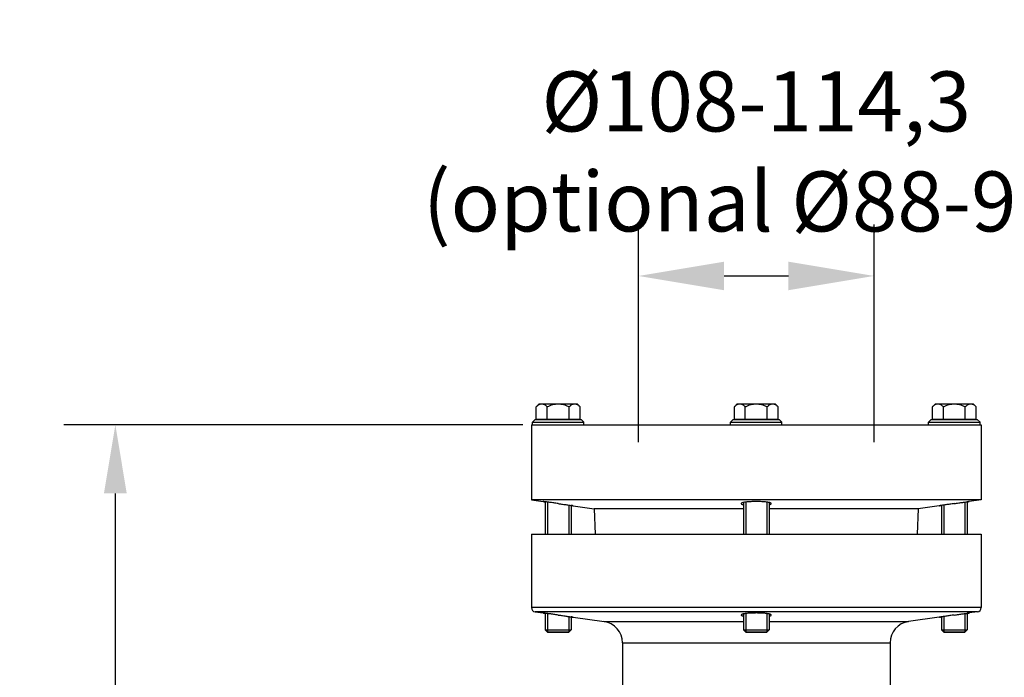
# Model space of a CAD drawing. Units: millimetres. Extents: x 34212 to 37438, y 2539 to 4814.
# Drawn here: x 34212 to 34672, y 4443 to 4750 of the extents above; entities that cross this region are included whole.
import ezdxf

# ---------------------------------------------------------------- set-up
doc = ezdxf.new("R2010")
doc.units = ezdxf.units.MM
doc.header["$LTSCALE"] = 8
doc.layers.add('AM_5', color=3, linetype='Continuous', lineweight=25)
for name, color, linetype in [('AUSFORMSCHRAEGEN', 7, 'Continuous'), ('BEZUGSACHSEN', 7, 'Continuous'), ('FASEN', 7, 'Continuous'), ('RUNDUNGEN', 7, 'Continuous')]:
    doc.layers.add(name, color=color, linetype=linetype)
doc.styles.get("Standard").update_dxf_attribs({"font": 'arial.ttf'})
doc.dimstyles.new('GEN-ISO$0$0$0', dxfattribs={"dimscale": 4, "dimtxt": 3.5, "dimasz": 2.5, "dimexe": 1, "dimexo": 1, "dimgap": 2, "dimtad": 1, "dimdsep": 46, "dimtxsty": 'STANDARD', "dimcen": 0, "dimclrd": 3, "dimclre": 3, "dimclrt": 2, "dimadec": 0, "dimazin": 0, "dimtp": 0.1, "dimtm": 0.1, "dimtfac": 0.71, "dimtmove": 0, "dimatfit": 3, "dimfxl": 1, "dimtzin": 0, "dimarcsym": 0})

# ---------------------------------------------------------------- blocks, each defined once
blk = doc.blocks.new('*D7')
at = {"layer": 'AM_5', "color": 3, "lineweight": -2}
for p, q in [((34447.06, 4560.85), (34232.75, 4560.85)), ((34256.75, 3968.85), (34256.75, 4528.85)), ((34396.1, 3936.85), (34232.75, 3936.85))]:
    blk.add_line(p, q, dxfattribs=at)
at = {"layer": 'AM_5', "color": 3}
for points in [[(34251.41, 4528.85), (34262.08, 4528.85), (34256.75, 4560.85)], [(34251.41, 3968.85), (34262.08, 3968.85), (34256.75, 3936.85)]]:
    blk.add_solid(points, dxfattribs=at)
at = {"layer": 'Defpoints', "color": 0}
for p in [(34256.75, 4560.85), (34451.06, 4560.85), (34400.1, 3936.85)]:
    blk.add_point(p, dxfattribs=at)
at = {"layer": 'AM_5', "color": 2, "insert": (34230.45, 4248.85), "char_height": 28, "attachment_point": 5, "rotation": 90}
blk.add_mtext('625', dxfattribs=at)
blk = doc.blocks.new('*D8')
at = {"layer": 'AM_5', "color": 3, "lineweight": -2}
for p, q in [((34501.06, 4552.85), (34501.06, 4654.37)), ((34611.06, 4552.85), (34611.06, 4654.37)), ((34541.06, 4630.37), (34571.06, 4630.37))]:
    blk.add_line(p, q, dxfattribs=at)
at = {"layer": 'AM_5', "color": 3}
for points in [[(34541.06, 4637.03), (34541.06, 4623.7), (34501.06, 4630.37)], [(34571.06, 4637.03), (34571.06, 4623.7), (34611.06, 4630.37)]]:
    blk.add_solid(points, dxfattribs=at)
at = {"layer": 'Defpoints', "color": 0}
for p in [(34611.06, 4630.37), (34501.06, 4548.85), (34611.06, 4548.85)]:
    blk.add_point(p, dxfattribs=at)
at = {"layer": 'AM_5', "color": 2, "insert": (34556.06, 4684.85), "char_height": 28, "attachment_point": 5}
blk.add_mtext('%%c108-114,3\\P(optional %%c88-90)', dxfattribs=at)

msp = doc.modelspace()

# ---------------------------------------------------------------- linework, layer by layer
at = {"color": 7, "linetype": 'Continuous'}
for p, q in [((34451.56, 4562.1), (34452.81, 4563.35)), ((34451.56, 4560.85), (34451.56, 4562.1)), ((34451.56, 4562.1), (34475.56, 4562.1)), ((34452.81, 4563.35), (34474.31, 4563.35)), ((34453.33, 4563.5), (34473.8, 4563.5)), ((34475.56, 4562.1), (34474.31, 4563.35)), ((34475.56, 4560.85), (34475.56, 4562.1)), ((34544.06, 4562.1), (34545.31, 4563.35)), ((34544.06, 4560.85), (34544.06, 4562.1)), ((34544.06, 4562.1), (34568.06, 4562.1)), ((34545.31, 4563.35), (34566.81, 4563.35)), ((34545.83, 4563.5), (34566.3, 4563.5)), ((34568.06, 4562.1), (34566.81, 4563.35)), ((34568.06, 4560.85), (34568.06, 4562.1)), ((34636.56, 4562.1), (34637.81, 4563.35)), ((34636.56, 4560.85), (34636.56, 4562.1)), ((34636.56, 4562.1), (34660.56, 4562.1)), ((34637.81, 4563.35), (34659.31, 4563.35)), ((34638.33, 4563.5), (34658.8, 4563.5)), ((34660.56, 4562.1), (34659.31, 4563.35)), ((34660.56, 4560.85), (34660.56, 4562.1)), ((34451.06, 4560.85), (34451.06, 4525.85)), ((34451.06, 4560.85), (34661.06, 4560.85)), ((34661.06, 4560.85), (34661.06, 4525.85)), ((34451.06, 4525.85), (34456.56, 4525.08)), ((34661.06, 4525.85), (34451.06, 4525.85)), ((34661.06, 4525.85), (34655.56, 4525.08)), ((34470.56, 4523.11), (34480.44, 4521.72)), ((34641.56, 4523.11), (34631.69, 4521.72)), ((34451.06, 4509.85), (34451.06, 4475.56)), ((34451.06, 4509.85), (34661.06, 4509.85)), ((34661.06, 4509.85), (34661.06, 4475.56)), ((34452.78, 4473.58), (34456.56, 4473.05)), ((34470.56, 4471.08), (34484.96, 4469.06)), ((34641.56, 4471.08), (34627.17, 4469.06)), ((34659.34, 4473.58), (34655.56, 4473.05)), ((34468.49, 4464.05), (34458.64, 4464.05)), ((34560.99, 4464.05), (34551.14, 4464.05)), ((34653.49, 4464.05), (34643.64, 4464.05)), ((34493.56, 4459.16), (34493.56, 4402.67)), ((34618.56, 4459.16), (34618.56, 4402.67))]:
    msp.add_line(p, q, dxfattribs=at)
at = {"color": 2, "linetype": 'Continuous'}
for p, q in [((34458.64, 4524.8), (34458.64, 4509.85)), ((34551.14, 4524.81), (34551.14, 4509.85)), ((34560.99, 4524.81), (34560.99, 4509.85)), ((34653.49, 4524.8), (34653.49, 4509.85)), ((34468.49, 4523.42), (34468.49, 4509.85)), ((34643.64, 4523.42), (34643.64, 4509.85)), ((34458.64, 4472.78), (34458.64, 4464.05)), ((34468.49, 4471.39), (34468.49, 4464.05)), ((34551.14, 4472.78), (34551.14, 4464.05)), ((34560.99, 4472.78), (34560.99, 4464.05)), ((34643.64, 4471.39), (34643.64, 4464.05)), ((34653.49, 4472.78), (34653.49, 4464.05))]:
    msp.add_line(p, q, dxfattribs=at)
at = {"layer": 'AUSFORMSCHRAEGEN', "color": 7, "linetype": 'Continuous'}
for p, q in [((34480.44, 4521.72), (34480.85, 4509.85)), ((34550.06, 4521.72), (34480.44, 4521.72)), ((34631.69, 4521.72), (34562.06, 4521.72)), ((34631.69, 4521.72), (34631.27, 4509.85))]:
    msp.add_line(p, q, dxfattribs=at)
at = {"layer": 'BEZUGSACHSEN', "color": 7, "linetype": 'Continuous'}
for p, q in [((34453.33, 4569.3), (34454.7, 4570.67)), ((34453.33, 4563.5), (34453.33, 4569.3)), ((34454.7, 4570.67), (34472.43, 4570.67)), ((34458.45, 4563.5), (34458.45, 4569.3)), ((34468.68, 4563.5), (34468.68, 4569.3)), ((34473.8, 4569.3), (34472.43, 4570.67)), ((34473.8, 4563.5), (34473.8, 4569.3)), ((34545.83, 4569.3), (34547.2, 4570.67)), ((34545.83, 4563.5), (34545.83, 4569.3)), ((34547.2, 4570.67), (34564.93, 4570.67)), ((34550.95, 4563.5), (34550.95, 4569.3)), ((34561.18, 4563.5), (34561.18, 4569.3)), ((34566.3, 4569.3), (34564.93, 4570.67)), ((34566.3, 4563.5), (34566.3, 4569.3)), ((34638.33, 4569.3), (34639.7, 4570.67)), ((34638.33, 4563.5), (34638.33, 4569.3)), ((34639.7, 4570.67), (34657.43, 4570.67)), ((34643.45, 4563.5), (34643.45, 4569.3)), ((34653.68, 4563.5), (34653.68, 4569.3)), ((34658.8, 4569.3), (34657.43, 4570.67)), ((34658.8, 4563.5), (34658.8, 4569.3)), ((34455.25, 4563.5), (34455.25, 4563.35)), ((34471.88, 4563.5), (34471.88, 4563.35)), ((34547.75, 4563.5), (34547.75, 4563.35)), ((34564.38, 4563.5), (34564.38, 4563.35)), ((34640.25, 4563.5), (34640.25, 4563.35)), ((34656.88, 4563.5), (34656.88, 4563.35)), ((34456.58, 4525.08), (34457.56, 4524.95)), ((34457.56, 4524.95), (34457.56, 4509.85)), ((34655.54, 4525.07), (34654.56, 4524.95)), ((34654.56, 4524.95), (34654.56, 4509.85)), ((34655.47, 4525.07), (34655.54, 4525.08)), ((34469.56, 4523.26), (34469.56, 4509.85)), ((34470.54, 4523.11), (34469.56, 4523.26)), ((34550.06, 4524.63), (34550.06, 4509.85)), ((34562.06, 4524.63), (34562.06, 4509.85)), ((34641.64, 4523.12), (34641.58, 4523.11)), ((34641.59, 4523.11), (34642.56, 4523.26)), ((34642.56, 4523.26), (34642.56, 4509.85)), ((34456.58, 4473.05), (34457.56, 4472.92)), ((34457.56, 4472.92), (34457.56, 4465.12)), ((34469.56, 4471.23), (34469.56, 4465.12)), ((34470.54, 4471.09), (34469.56, 4471.23)), ((34550.06, 4472.6), (34550.06, 4465.12)), ((34562.06, 4472.6), (34562.06, 4465.12)), ((34641.64, 4471.1), (34641.58, 4471.09)), ((34641.59, 4471.09), (34642.56, 4471.23)), ((34642.56, 4471.23), (34642.56, 4465.12)), ((34655.54, 4473.05), (34654.56, 4472.92)), ((34654.56, 4472.92), (34654.56, 4465.12)), ((34655.47, 4473.04), (34655.54, 4473.05))]:
    msp.add_line(p, q, dxfattribs=at)
for points, knots in [([(34453.33, 4569.3), (34453.5, 4569.48), (34453.85, 4569.79), (34454.38, 4570.19), (34454.89, 4570.47), (34455.39, 4570.63), (34455.72, 4570.67), (34455.89, 4570.67)], [0, 0, 0, 0, 0.752594, 1.401451, 1.971124, 2.487342, 2.976358, 2.976358, 2.976358, 2.976358]), ([(34455.89, 4570.67), (34456.05, 4570.67), (34456.38, 4570.63), (34456.89, 4570.47), (34457.39, 4570.19), (34457.92, 4569.8), (34458.27, 4569.48), (34458.45, 4569.3)], [0, 0, 0, 0, 0.48889, 1.004716, 1.573474, 2.222213, 2.97636, 2.97636, 2.97636, 2.97636]), ([(34458.45, 4569.3), (34458.9, 4569.53), (34459.77, 4569.92), (34461.08, 4570.36), (34462.33, 4570.61), (34463.16, 4570.67), (34463.56, 4570.67)], [0, 0, 0, 0, 1.513379, 2.868533, 4.12796, 5.34487, 5.34487, 5.34487, 5.34487]), ([(34463.56, 4570.67), (34463.97, 4570.67), (34464.8, 4570.61), (34466.05, 4570.36), (34467.36, 4569.92), (34468.23, 4569.53), (34468.68, 4569.3)], [0, 0, 0, 0, 1.217692, 2.476969, 3.831109, 5.34487, 5.34487, 5.34487, 5.34487]), ([(34468.68, 4569.3), (34468.86, 4569.48), (34469.2, 4569.8), (34469.73, 4570.19), (34470.24, 4570.47), (34470.74, 4570.63), (34471.08, 4570.67), (34471.24, 4570.67)], [0, 0, 0, 0, 0.755884, 1.405309, 1.973794, 2.48863, 2.976364, 2.976364, 2.976364, 2.976364]), ([(34471.24, 4570.67), (34471.4, 4570.67), (34471.74, 4570.63), (34472.24, 4570.47), (34472.75, 4570.19), (34473.28, 4569.8), (34473.62, 4569.48), (34473.8, 4569.3)], [0, 0, 0, 0, 0.488258, 1.003686, 1.572895, 2.222106, 2.976361, 2.976361, 2.976361, 2.976361]), ([(34545.83, 4569.3), (34546, 4569.48), (34546.35, 4569.79), (34546.88, 4570.19), (34547.39, 4570.47), (34547.89, 4570.63), (34548.22, 4570.67), (34548.39, 4570.67)], [0, 0, 0, 0, 0.752594, 1.401451, 1.971124, 2.487342, 2.976358, 2.976358, 2.976358, 2.976358]), ([(34548.39, 4570.67), (34548.55, 4570.67), (34548.88, 4570.63), (34549.39, 4570.47), (34549.89, 4570.19), (34550.42, 4569.8), (34550.77, 4569.48), (34550.95, 4569.3)], [0, 0, 0, 0, 0.48889, 1.004716, 1.573474, 2.222213, 2.97636, 2.97636, 2.97636, 2.97636]), ([(34550.95, 4569.3), (34551.4, 4569.53), (34552.27, 4569.92), (34553.58, 4570.36), (34554.83, 4570.61), (34555.66, 4570.67), (34556.06, 4570.67)], [0, 0, 0, 0, 1.513379, 2.868533, 4.12796, 5.34487, 5.34487, 5.34487, 5.34487]), ([(34556.06, 4570.67), (34556.47, 4570.67), (34557.3, 4570.61), (34558.55, 4570.36), (34559.86, 4569.92), (34560.73, 4569.53), (34561.18, 4569.3)], [0, 0, 0, 0, 1.217692, 2.476969, 3.831109, 5.34487, 5.34487, 5.34487, 5.34487]), ([(34561.18, 4569.3), (34561.36, 4569.48), (34561.7, 4569.8), (34562.23, 4570.19), (34562.74, 4570.47), (34563.24, 4570.63), (34563.58, 4570.67), (34563.74, 4570.67)], [0, 0, 0, 0, 0.755884, 1.405309, 1.973794, 2.48863, 2.976364, 2.976364, 2.976364, 2.976364]), ([(34563.74, 4570.67), (34563.9, 4570.67), (34564.24, 4570.63), (34564.74, 4570.47), (34565.25, 4570.19), (34565.78, 4569.8), (34566.12, 4569.48), (34566.3, 4569.3)], [0, 0, 0, 0, 0.488258, 1.003686, 1.572895, 2.222106, 2.976361, 2.976361, 2.976361, 2.976361]), ([(34638.33, 4569.3), (34638.5, 4569.48), (34638.85, 4569.79), (34639.38, 4570.19), (34639.89, 4570.47), (34640.39, 4570.63), (34640.72, 4570.67), (34640.89, 4570.67)], [0, 0, 0, 0, 0.752594, 1.401451, 1.971124, 2.487342, 2.976358, 2.976358, 2.976358, 2.976358]), ([(34640.89, 4570.67), (34641.05, 4570.67), (34641.38, 4570.63), (34641.89, 4570.47), (34642.39, 4570.19), (34642.92, 4569.8), (34643.27, 4569.48), (34643.45, 4569.3)], [0, 0, 0, 0, 0.48889, 1.004716, 1.573474, 2.222213, 2.97636, 2.97636, 2.97636, 2.97636]), ([(34643.45, 4569.3), (34643.9, 4569.53), (34644.77, 4569.92), (34646.08, 4570.36), (34647.33, 4570.61), (34648.16, 4570.67), (34648.56, 4570.67)], [0, 0, 0, 0, 1.513379, 2.868533, 4.12796, 5.34487, 5.34487, 5.34487, 5.34487]), ([(34648.56, 4570.67), (34648.97, 4570.67), (34649.8, 4570.61), (34651.05, 4570.36), (34652.36, 4569.92), (34653.23, 4569.53), (34653.68, 4569.3)], [0, 0, 0, 0, 1.217692, 2.476969, 3.831109, 5.34487, 5.34487, 5.34487, 5.34487]), ([(34653.68, 4569.3), (34653.86, 4569.48), (34654.2, 4569.8), (34654.73, 4570.19), (34655.24, 4570.47), (34655.74, 4570.63), (34656.08, 4570.67), (34656.24, 4570.67)], [0, 0, 0, 0, 0.755884, 1.405309, 1.973794, 2.48863, 2.976364, 2.976364, 2.976364, 2.976364]), ([(34656.24, 4570.67), (34656.4, 4570.67), (34656.74, 4570.63), (34657.24, 4570.47), (34657.75, 4570.19), (34658.28, 4569.8), (34658.62, 4569.48), (34658.8, 4569.3)], [0, 0, 0, 0, 0.488258, 1.003686, 1.572895, 2.222106, 2.976361, 2.976361, 2.976361, 2.976361]), ([(34463.56, 4524.13), (34463.21, 4524.18), (34462.52, 4524.28), (34461.51, 4524.42), (34460.54, 4524.55), (34459.63, 4524.67), (34458.82, 4524.78), (34458.11, 4524.87), (34457.55, 4524.95), (34457.06, 4525.01), (34456.83, 4525.04), (34456.5, 4525.09), (34456.84, 4525.04), (34457.07, 4525.01), (34457.37, 4524.97), (34457.54, 4524.95), (34457.56, 4524.95)], [0, 0, 0, 0, 1.059334, 2.093586, 3.080582, 3.996834, 4.82192, 5.538234, 6.129075, 6.58341, 6.890644, 7.044984, 7.203963, 7.513574, 7.969342, 8.034807, 8.034807, 8.034807, 8.034807]), ([(34556.06, 4525.08), (34555.72, 4525.08), (34555.03, 4525.07), (34554.02, 4525.04), (34553.06, 4524.99), (34552.16, 4524.93), (34551.35, 4524.84), (34550.66, 4524.75), (34550.24, 4524.67), (34550.06, 4524.63)], [0, 0, 0, 0, 1.03827, 2.05444, 3.025782, 3.932375, 4.754767, 5.474748, 6.026263, 6.026263, 6.026263, 6.026263]), ([(34562.06, 4524.63), (34561.89, 4524.67), (34561.47, 4524.74), (34560.78, 4524.84), (34559.97, 4524.93), (34559.07, 4524.99), (34558.1, 4525.04), (34557.09, 4525.07), (34556.41, 4525.08), (34556.06, 4525.08)], [0, 0, 0, 0, 0.54356, 1.264587, 2.088627, 2.99713, 3.97023, 4.987635, 6.026285, 6.026285, 6.026285, 6.026285]), ([(34648.56, 4524.13), (34648.91, 4524.18), (34649.6, 4524.28), (34650.62, 4524.42), (34651.59, 4524.55), (34652.49, 4524.67), (34653.3, 4524.78), (34654.01, 4524.87), (34654.58, 4524.95), (34655.06, 4525.01), (34655.29, 4525.04), (34655.63, 4525.09), (34655.29, 4525.04), (34655.06, 4525.01), (34654.76, 4524.97), (34654.58, 4524.95), (34654.56, 4524.95)], [0, 0, 0, 0, 1.059334, 2.093586, 3.080582, 3.996834, 4.82192, 5.538234, 6.129075, 6.58341, 6.890644, 7.044984, 7.203963, 7.513574, 7.969342, 8.034807, 8.034807, 8.034807, 8.034807]), ([(34463.56, 4524.13), (34463.91, 4524.08), (34464.6, 4523.98), (34465.62, 4523.84), (34466.59, 4523.7), (34467.5, 4523.57), (34468.31, 4523.45), (34469.02, 4523.34), (34469.58, 4523.26), (34470.06, 4523.19), (34470.29, 4523.15), (34470.63, 4523.1), (34470.29, 4523.15), (34470.06, 4523.19), (34469.76, 4523.23), (34469.59, 4523.26), (34469.56, 4523.26)], [0, 0, 0, 0, 1.059883, 2.095713, 3.084528, 4.002679, 4.829614, 5.54741, 6.139099, 6.593904, 6.901151, 7.055388, 7.214414, 7.523972, 7.97997, 8.048023, 8.048023, 8.048023, 8.048023]), ([(34550.06, 4524.63), (34550.05, 4524.62), (34549.87, 4524.58), (34549.59, 4524.51), (34549.28, 4524.38), (34549.09, 4524.26), (34549.07, 4524.16), (34549.07, 4524.13)], [0, 0, 0, 0, 0.052483, 0.527244, 0.868272, 1.082611, 1.158883, 1.158883, 1.158883, 1.158883]), ([(34549.07, 4524.13), (34549.07, 4524.11), (34549.09, 4524.01), (34549.28, 4523.88), (34549.58, 4523.74), (34549.87, 4523.66), (34550.04, 4523.62), (34550.06, 4523.62)], [0, 0, 0, 0, 0.073641, 0.28846, 0.630683, 1.107679, 1.166727, 1.166727, 1.166727, 1.166727]), ([(34563.06, 4524.13), (34563.06, 4524.16), (34563.04, 4524.25), (34562.85, 4524.38), (34562.54, 4524.51), (34562.26, 4524.58), (34562.08, 4524.62), (34562.06, 4524.63)], [0, 0, 0, 0, 0.07291, 0.285252, 0.624485, 1.098313, 1.15888, 1.15888, 1.15888, 1.15888]), ([(34562.06, 4523.62), (34562.08, 4523.62), (34562.25, 4523.66), (34562.53, 4523.74), (34562.84, 4523.88), (34563.04, 4524), (34563.06, 4524.11), (34563.06, 4524.13)], [0, 0, 0, 0, 0.049718, 0.528077, 0.872514, 1.089618, 1.16673, 1.16673, 1.16673, 1.16673]), ([(34648.56, 4524.13), (34648.21, 4524.08), (34647.52, 4523.98), (34646.5, 4523.84), (34645.53, 4523.7), (34644.63, 4523.57), (34643.82, 4523.45), (34643.11, 4523.34), (34642.54, 4523.26), (34642.06, 4523.19), (34641.83, 4523.15), (34641.5, 4523.1), (34641.84, 4523.15), (34642.07, 4523.19), (34642.37, 4523.23), (34642.54, 4523.26), (34642.56, 4523.26)], [0, 0, 0, 0, 1.059883, 2.095713, 3.084528, 4.002679, 4.829614, 5.54741, 6.139099, 6.593904, 6.901151, 7.055388, 7.214414, 7.523972, 7.97997, 8.048023, 8.048023, 8.048023, 8.048023]), ([(34463.56, 4472.1), (34463.21, 4472.15), (34462.52, 4472.25), (34461.51, 4472.39), (34460.54, 4472.52), (34459.63, 4472.64), (34458.82, 4472.75), (34458.11, 4472.85), (34457.55, 4472.92), (34457.06, 4472.99), (34456.83, 4473.02), (34456.5, 4473.06), (34456.84, 4473.01), (34457.07, 4472.98), (34457.37, 4472.95), (34457.54, 4472.92), (34457.56, 4472.92)], [0, 0, 0, 0, 1.059334, 2.093586, 3.080582, 3.996834, 4.82192, 5.538234, 6.129075, 6.58341, 6.890644, 7.044984, 7.203963, 7.513574, 7.969342, 8.034807, 8.034807, 8.034807, 8.034807]), ([(34463.56, 4472.1), (34463.91, 4472.06), (34464.6, 4471.96), (34465.62, 4471.81), (34466.59, 4471.67), (34467.5, 4471.54), (34468.31, 4471.42), (34469.02, 4471.32), (34469.58, 4471.23), (34470.06, 4471.16), (34470.29, 4471.12), (34470.63, 4471.07), (34470.29, 4471.13), (34470.06, 4471.16), (34469.76, 4471.21), (34469.59, 4471.23), (34469.56, 4471.23)], [0, 0, 0, 0, 1.059883, 2.095713, 3.084528, 4.002679, 4.829614, 5.54741, 6.139099, 6.593904, 6.901151, 7.055388, 7.214414, 7.523972, 7.97997, 8.048023, 8.048023, 8.048023, 8.048023]), ([(34550.06, 4472.6), (34550.05, 4472.6), (34549.87, 4472.56), (34549.59, 4472.48), (34549.28, 4472.35), (34549.09, 4472.23), (34549.07, 4472.13), (34549.07, 4472.1)], [0, 0, 0, 0, 0.052483, 0.527244, 0.868272, 1.082611, 1.158883, 1.158883, 1.158883, 1.158883]), ([(34549.07, 4472.1), (34549.07, 4472.08), (34549.09, 4471.98), (34549.28, 4471.85), (34549.58, 4471.72), (34549.87, 4471.64), (34550.04, 4471.59), (34550.06, 4471.59)], [0, 0, 0, 0, 0.073641, 0.28846, 0.630683, 1.107679, 1.166727, 1.166727, 1.166727, 1.166727]), ([(34556.06, 4473.05), (34555.72, 4473.05), (34555.03, 4473.04), (34554.02, 4473.01), (34553.06, 4472.97), (34552.16, 4472.9), (34551.35, 4472.82), (34550.66, 4472.72), (34550.24, 4472.64), (34550.06, 4472.6)], [0, 0, 0, 0, 1.03827, 2.05444, 3.025782, 3.932375, 4.754767, 5.474748, 6.026263, 6.026263, 6.026263, 6.026263]), ([(34562.06, 4472.6), (34561.89, 4472.64), (34561.47, 4472.72), (34560.78, 4472.81), (34559.97, 4472.9), (34559.07, 4472.97), (34558.1, 4473.01), (34557.09, 4473.04), (34556.41, 4473.05), (34556.06, 4473.05)], [0, 0, 0, 0, 0.54356, 1.264587, 2.088627, 2.99713, 3.97023, 4.987635, 6.026285, 6.026285, 6.026285, 6.026285]), ([(34563.06, 4472.1), (34563.06, 4472.13), (34563.04, 4472.23), (34562.85, 4472.35), (34562.54, 4472.48), (34562.26, 4472.56), (34562.08, 4472.6), (34562.06, 4472.6)], [0, 0, 0, 0, 0.07291, 0.285252, 0.624485, 1.098313, 1.15888, 1.15888, 1.15888, 1.15888]), ([(34562.06, 4471.59), (34562.08, 4471.59), (34562.25, 4471.63), (34562.53, 4471.71), (34562.84, 4471.85), (34563.04, 4471.98), (34563.06, 4472.08), (34563.06, 4472.1)], [0, 0, 0, 0, 0.049718, 0.528077, 0.872514, 1.089618, 1.16673, 1.16673, 1.16673, 1.16673]), ([(34648.56, 4472.1), (34648.21, 4472.06), (34647.52, 4471.96), (34646.5, 4471.81), (34645.53, 4471.67), (34644.63, 4471.54), (34643.82, 4471.42), (34643.11, 4471.32), (34642.54, 4471.23), (34642.06, 4471.16), (34641.83, 4471.12), (34641.5, 4471.07), (34641.84, 4471.13), (34642.07, 4471.16), (34642.37, 4471.21), (34642.54, 4471.23), (34642.56, 4471.23)], [0, 0, 0, 0, 1.059883, 2.095713, 3.084528, 4.002679, 4.829614, 5.54741, 6.139099, 6.593904, 6.901151, 7.055388, 7.214414, 7.523972, 7.97997, 8.048023, 8.048023, 8.048023, 8.048023]), ([(34648.56, 4472.1), (34648.91, 4472.15), (34649.6, 4472.25), (34650.62, 4472.39), (34651.59, 4472.52), (34652.49, 4472.64), (34653.3, 4472.75), (34654.01, 4472.85), (34654.58, 4472.92), (34655.06, 4472.99), (34655.29, 4473.02), (34655.63, 4473.06), (34655.29, 4473.01), (34655.06, 4472.98), (34654.76, 4472.95), (34654.58, 4472.92), (34654.56, 4472.92)], [0, 0, 0, 0, 1.059334, 2.093586, 3.080582, 3.996834, 4.82192, 5.538234, 6.129075, 6.58341, 6.890644, 7.044984, 7.203963, 7.513574, 7.969342, 8.034807, 8.034807, 8.034807, 8.034807])]:
    msp.add_open_spline(points, degree=3, knots=knots, dxfattribs=at)
at = {"layer": 'FASEN', "color": 7, "linetype": 'Continuous'}
for p, q in [((34457.56, 4465.12), (34458.64, 4464.05)), ((34457.56, 4465.12), (34469.56, 4465.12)), ((34469.56, 4465.12), (34468.49, 4464.05)), ((34550.06, 4465.12), (34551.14, 4464.05)), ((34550.06, 4465.12), (34562.06, 4465.12)), ((34562.06, 4465.12), (34560.99, 4464.05)), ((34642.56, 4465.12), (34643.64, 4464.05)), ((34642.56, 4465.12), (34654.56, 4465.12)), ((34654.56, 4465.12), (34653.49, 4464.05)), ((34458.64, 4464.05), (34468.49, 4464.05)), ((34551.14, 4464.05), (34560.99, 4464.05)), ((34643.64, 4464.05), (34653.49, 4464.05))]:
    msp.add_line(p, q, dxfattribs=at)
at = {"layer": 'RUNDUNGEN', "color": 9, "linetype": 'Continuous'}
for p, q in [((34661.06, 4475.56), (34451.06, 4475.56)), ((34659.34, 4473.58), (34452.78, 4473.58)), ((34484.96, 4469.06), (34550.06, 4469.06)), ((34562.06, 4469.06), (34627.17, 4469.06)), ((34493.56, 4459.16), (34618.56, 4459.16))]:
    msp.add_line(p, q, dxfattribs=at)
at = {"layer": 'RUNDUNGEN', "color": 7, "linetype": 'Continuous'}
for centre, radius, start, end in [((34453.06, 4475.56), 2, 180, 262), ((34659.06, 4475.56), 2, 278, 0), ((34483.56, 4459.16), 10, 0, 82), ((34628.56, 4459.16), 10, 98, 180)]:
    msp.add_arc(centre, radius, start, end, dxfattribs=at)

# ---------------------------------------------------------------- dimensions: what is measured, and where the dimension line sits
at = {"layer": 'AM_5'}
dim = msp.add_linear_dim(base=(34611.06, 4630.37), p1=(34501.06, 4548.85), p2=(34611.06, 4548.85), text='%%c108-114,3\\P(optional %%c88-90)', dimstyle='GEN-ISO$0$0$0', override={"dimtxt": 7, "dimasz": 10, "dimexe": 6, "dimgap": 3, "dimdec": 0, "dimtdec": 0}, dxfattribs=at)
dim.commit()
dim.dimension.update_dxf_attribs({"geometry": '*D8', "text_midpoint": (34556.06, 4630.37), "dimtype": 160})
dim = msp.add_linear_dim(base=(34256.75, 4560.85), p1=(34400.1, 3936.85), p2=(34451.06, 4560.85), angle=90, text='625', dimstyle='GEN-ISO$0$0$0', override={"dimtxt": 7, "dimasz": 8, "dimexe": 6, "dimgap": 3, "dimdec": 0, "dimtdec": 0}, dxfattribs=at)
dim.commit()
dim.dimension.update_dxf_attribs({"geometry": '*D7', "text_midpoint": (34230.45, 4248.85)})

doc.saveas('drawing.dxf')
